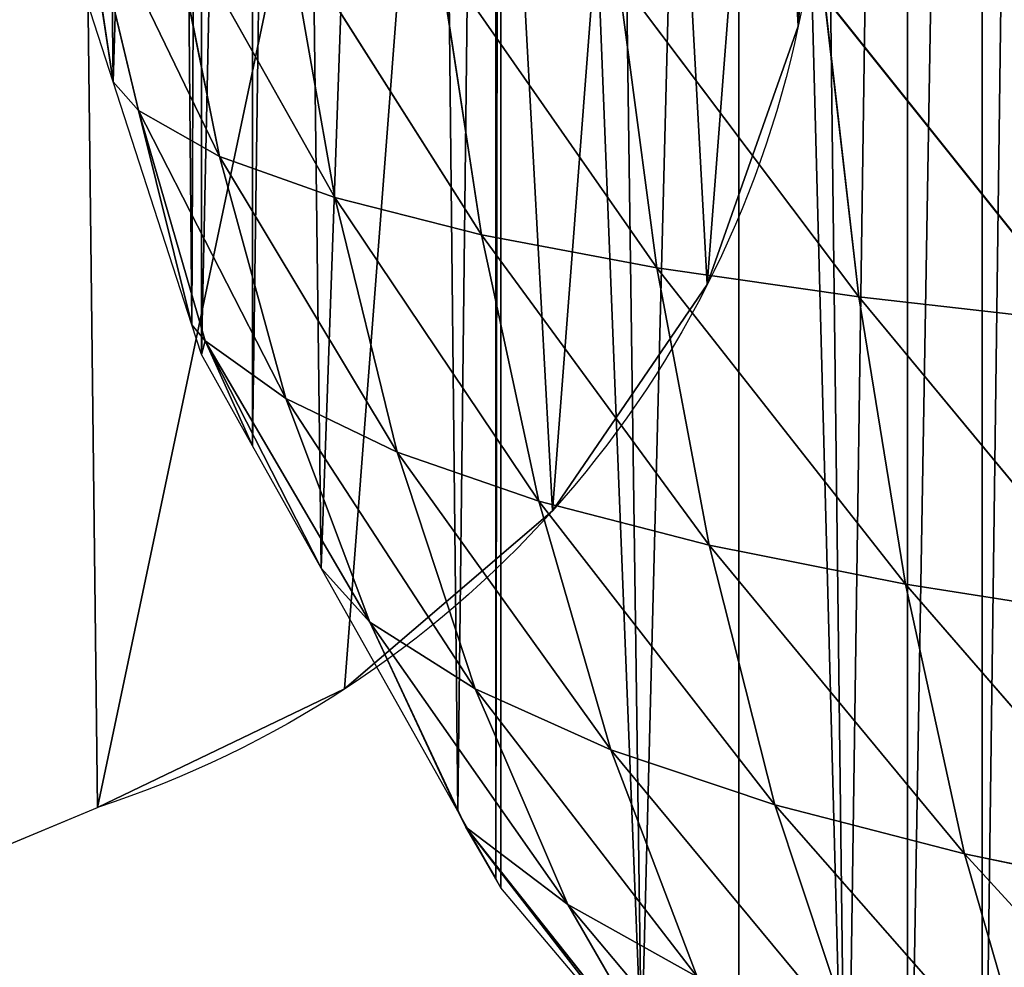
# Model space of a CAD drawing. Extents: x 0 to 2684, y 0 to 2110.
# Drawn here: x 755 to 902, y 1341 to 1483 of the extents above; entities that cross this region are included whole.
import ezdxf

# ---------------------------------------------------------------- set-up
doc = ezdxf.new("R2010")
doc.units = 0
doc.header["$LTSCALE"] = 25.4
doc.layers.get('0').update_dxf_attribs({"color": 13, "linetype": 'CONTINUOUS'})

msp = doc.modelspace()

# ---------------------------------------------------------------- linework, layer by layer
at = {"color": 252}
for p, q in [((763.68, 1505.27, 36.56), (768.52, 1473.56, 5.61)), ((763.68, 1505.27, 36.56), (772.32, 1469.24, 25.91)), ((763.68, 1505.27, 36.56), (784.39, 1462.41, 61.37)), ((763.68, 1505.27, 36.56), (768.52, 1473.56, 5.61)), ((763.68, 1505.27, 36.56), (772.32, 1469.24, 25.91)), ((763.68, 1505.27, 36.56), (784.39, 1462.41, 61.37)), ((776.69, 1500.6, 72.5), (784.39, 1462.41, 61.37)), ((776.69, 1500.6, 72.5), (784.39, 1462.41, 61.37)), ((776.69, 1500.6, 72.5), (801.63, 1456.25, 96.92)), ((776.69, 1500.6, 72.5), (801.63, 1456.25, 96.92)), ((794.58, 1496.36, 108.68), (823.55, 1450.7, 132.09)), ((794.58, 1496.36, 108.68), (801.63, 1456.25, 96.92)), ((794.58, 1496.36, 108.68), (823.55, 1450.7, 132.09)), ((794.58, 1496.36, 108.68), (801.63, 1456.25, 96.92)), ((817.12, 1492.57, 144.39), (849.77, 1445.75, 166.38)), ((817.12, 1492.57, 144.39), (823.55, 1450.7, 132.09)), ((817.12, 1492.57, 144.39), (823.55, 1450.7, 132.09)), ((817.12, 1492.57, 144.39), (849.77, 1445.75, 166.38)), ((843.96, 1489.23, 179.1), (849.77, 1445.75, 166.38)), ((843.96, 1489.23, 179.1), (879.92, 1441.39, 199.36)), ((843.96, 1489.23, 179.1), (849.77, 1445.75, 166.38)), ((843.96, 1489.23, 179.1), (879.92, 1441.39, 199.36)), ((874.77, 1486.32, 212.37), (913.67, 1437.58, 230.67)), ((874.77, 1486.32, 212.37), (879.92, 1441.39, 199.36)), ((874.77, 1486.32, 212.37), (879.92, 1441.39, 199.36)), ((874.77, 1486.32, 212.37), (913.67, 1437.58, 230.67)), ((870.88, 1481.85), (870.88, 1481.85, 4.38)), ((870.88, 1481.85), (870.88, 1481.85, 4.38)), ((768.52, 1473.56, 5.61), (772.32, 1469.24, 25.91)), ((768.52, 1473.56, 5.61), (772.32, 1469.24, 25.91)), ((772.32, 1469.24, 25.91), (780.25, 1437.22, 5.61)), ((772.32, 1469.24, 25.91), (782.27, 1434.84, 13.57)), ((772.32, 1469.24, 25.91), (794.29, 1426.22, 47.22)), ((772.32, 1469.24, 25.91), (784.39, 1462.41, 61.37)), ((772.32, 1469.24, 25.91), (782.27, 1434.84, 13.57)), ((772.32, 1469.24, 25.91), (794.29, 1426.22, 47.22)), ((772.32, 1469.24, 25.91), (784.39, 1462.41, 61.37)), ((772.32, 1469.24, 25.91), (780.25, 1437.22, 5.61)), ((784.39, 1462.41, 61.37), (810.94, 1418.19, 81.7)), ((784.39, 1462.41, 61.37), (801.63, 1456.25, 96.92)), ((784.39, 1462.41, 61.37), (794.29, 1426.22, 47.22)), ((784.39, 1462.41, 61.37), (801.63, 1456.25, 96.92)), ((784.39, 1462.41, 61.37), (794.29, 1426.22, 47.22)), ((784.39, 1462.41, 61.37), (810.94, 1418.19, 81.7)), ((801.63, 1456.25, 96.92), (810.94, 1418.19, 81.7)), ((801.63, 1456.25, 96.92), (823.55, 1450.7, 132.09)), ((801.63, 1456.25, 96.92), (810.94, 1418.19, 81.7)), ((801.63, 1456.25, 96.92), (832.14, 1410.89, 116.05)), ((801.63, 1456.25, 96.92), (832.14, 1410.89, 116.05)), ((801.63, 1456.25, 96.92), (823.55, 1450.7, 132.09)), ((823.55, 1450.7, 132.09), (857.56, 1404.32, 149.71)), ((823.55, 1450.7, 132.09), (849.77, 1445.75, 166.38)), ((823.55, 1450.7, 132.09), (832.14, 1410.89, 116.05)), ((823.55, 1450.7, 132.09), (857.56, 1404.32, 149.71)), ((823.55, 1450.7, 132.09), (849.77, 1445.75, 166.38)), ((823.55, 1450.7, 132.09), (832.14, 1410.89, 116.05)), ((849.77, 1445.75, 166.38), (857.56, 1404.32, 149.71)), ((849.77, 1445.75, 166.38), (886.89, 1398.47, 182.23)), ((849.77, 1445.75, 166.38), (879.92, 1441.39, 199.36)), ((849.77, 1445.75, 166.38), (857.56, 1404.32, 149.71)), ((849.77, 1445.75, 166.38), (886.89, 1398.47, 182.23)), ((849.77, 1445.75, 166.38), (879.92, 1441.39, 199.36)), ((857.29, 1443.24), (857.29, 1443.24, 4.38)), ((857.29, 1443.24), (857.29, 1443.24, 4.38)), ((879.92, 1441.39, 199.36), (919.79, 1393.31, 213.25)), ((879.92, 1441.39, 199.36), (913.67, 1437.58, 230.67)), ((879.92, 1441.39, 199.36), (886.89, 1398.47, 182.23)), ((879.92, 1441.39, 199.36), (886.89, 1398.47, 182.23)), ((879.92, 1441.39, 199.36), (919.79, 1393.31, 213.25)), ((879.92, 1441.39, 199.36), (913.67, 1437.58, 230.67)), ((780.25, 1437.22, 5.61), (782.27, 1434.84, 13.57)), ((780.25, 1437.22, 5.61), (782.27, 1434.84, 13.57)), ((782.27, 1434.84, 13.57), (781.69, 1432.77, 5.61)), ((782.27, 1434.84, 13.57), (781.69, 1432.77, 5.61)), ((806.87, 1392.78, 29.79), (782.27, 1434.84, 13.57)), ((782.27, 1434.84, 13.57), (794.29, 1426.22, 47.22)), ((782.27, 1434.84, 13.57), (789.33, 1419.16, 5.61)), ((782.27, 1434.84, 13.57), (789.33, 1419.16, 5.61)), ((782.27, 1434.84, 13.57), (799.6, 1400.88, 5.61)), ((782.27, 1434.84, 13.57), (794.29, 1426.22, 47.22)), ((782.27, 1434.84, 13.57), (799.6, 1400.88, 5.61)), ((806.87, 1392.78, 29.79), (782.27, 1434.84, 13.57)), ((794.29, 1426.22, 47.22), (822.59, 1382.8, 63.2)), ((794.29, 1426.22, 47.22), (810.94, 1418.19, 81.7)), ((794.29, 1426.22, 47.22), (806.87, 1392.78, 29.79)), ((794.29, 1426.22, 47.22), (806.87, 1392.78, 29.79)), ((794.29, 1426.22, 47.22), (822.59, 1382.8, 63.2)), ((794.29, 1426.22, 47.22), (810.94, 1418.19, 81.7)), ((810.94, 1418.19, 81.7), (822.59, 1382.8, 63.2)), ((810.94, 1418.19, 81.7), (832.14, 1410.89, 116.05)), ((810.94, 1418.19, 81.7), (822.59, 1382.8, 63.2)), ((810.94, 1418.19, 81.7), (842.88, 1373.72, 96.52)), ((810.94, 1418.19, 81.7), (842.88, 1373.72, 96.52)), ((810.94, 1418.19, 81.7), (832.14, 1410.89, 116.05)), ((832.14, 1410.89, 116.05), (867.38, 1365.51, 129.32)), ((832.14, 1410.89, 116.05), (857.56, 1404.32, 149.71)), ((832.14, 1410.89, 116.05), (857.56, 1404.32, 149.71)), ((832.14, 1410.89, 116.05), (842.88, 1373.72, 96.52)), ((832.14, 1410.89, 116.05), (867.38, 1365.51, 129.32)), ((832.14, 1410.89, 116.05), (842.88, 1373.72, 96.52)), ((834.18, 1409.45), (834.18, 1409.45, 4.38)), ((834.18, 1409.45), (834.18, 1409.45, 4.38)), ((857.56, 1404.32, 149.71), (867.38, 1365.51, 129.32)), ((857.56, 1404.32, 149.71), (895.72, 1358.14, 161.18)), ((857.56, 1404.32, 149.71), (886.89, 1398.47, 182.23)), ((857.56, 1404.32, 149.71), (886.89, 1398.47, 182.23)), ((857.56, 1404.32, 149.71), (867.38, 1365.51, 129.32)), ((857.56, 1404.32, 149.71), (895.72, 1358.14, 161.18)), ((799.6, 1400.88, 5.61), (806.87, 1392.78, 29.79)), ((799.6, 1400.88, 5.61), (806.87, 1392.78, 29.79)), ((886.89, 1398.47, 182.23), (895.72, 1358.14, 161.18)), ((886.89, 1398.47, 182.23), (927.59, 1351.6, 191.74)), ((886.89, 1398.47, 182.23), (919.79, 1393.31, 213.25)), ((886.89, 1398.47, 182.23), (919.79, 1393.31, 213.25)), ((886.89, 1398.47, 182.23), (895.72, 1358.14, 161.18)), ((886.89, 1398.47, 182.23), (927.59, 1351.6, 191.74)), ((806.87, 1392.78, 29.79), (820.02, 1364.54, 5.61)), ((806.87, 1392.78, 29.79), (821.19, 1362.16, 10.81)), ((806.87, 1392.78, 29.79), (820.02, 1364.54, 5.61)), ((806.87, 1392.78, 29.79), (822.59, 1382.8, 63.2)), ((806.87, 1392.78, 29.79), (821.19, 1362.16, 10.81)), ((806.87, 1392.78, 29.79), (836.43, 1350.58, 41.97)), ((806.87, 1392.78, 29.79), (836.43, 1350.58, 41.97)), ((806.87, 1392.78, 29.79), (822.59, 1382.8, 63.2)), ((803.1, 1382.8), (803.1, 1382.8, 4.38)), ((803.1, 1382.8), (803.1, 1382.8, 4.38)), ((822.59, 1382.8, 63.2), (855.78, 1339.77, 73.88)), ((822.59, 1382.8, 63.2), (842.88, 1373.72, 96.52)), ((822.59, 1382.8, 63.2), (836.43, 1350.58, 41.97)), ((822.59, 1382.8, 63.2), (855.78, 1339.77, 73.88)), ((822.59, 1382.8, 63.2), (842.88, 1373.72, 96.52)), ((822.59, 1382.8, 63.2), (836.43, 1350.58, 41.97)), ((842.88, 1373.72, 96.52), (855.78, 1339.77, 73.88)), ((842.88, 1373.72, 96.52), (879.21, 1329.92, 105.54)), ((842.88, 1373.72, 96.52), (867.38, 1365.51, 129.32)), ((842.88, 1373.72, 96.52), (855.78, 1339.77, 73.88)), ((842.88, 1373.72, 96.52), (879.21, 1329.92, 105.54)), ((842.88, 1373.72, 96.52), (867.38, 1365.51, 129.32)), ((867.38, 1365.51, 129.32), (879.21, 1329.92, 105.54)), ((867.38, 1365.51, 129.32), (906.42, 1321.01, 136.5)), ((867.38, 1365.51, 129.32), (895.72, 1358.14, 161.18)), ((867.38, 1365.51, 129.32), (879.21, 1329.92, 105.54)), ((867.38, 1365.51, 129.32), (906.42, 1321.01, 136.5)), ((867.38, 1365.51, 129.32), (895.72, 1358.14, 161.18)), ((712.36, 1342.63, 4.38), (766.19, 1365.1, 4.38)), ((766.19, 1365.1), (766.19, 1365.1, 4.38)), ((820.02, 1364.54, 5.61), (821.19, 1362.16, 10.81)), ((820.02, 1364.54, 5.61), (821.19, 1362.16, 10.81)), ((852.79, 1322.31, 17.86), (821.19, 1362.16, 10.81)), ((821.19, 1362.16, 10.81), (836.43, 1350.58, 41.97)), ((821.19, 1362.16, 10.81), (825.67, 1354.47, 5.61)), ((821.19, 1362.16, 10.81), (825.67, 1354.47, 5.61)), ((821.19, 1362.16, 10.81), (826.44, 1353.1, 5.61)), ((821.19, 1362.16, 10.81), (836.43, 1350.58, 41.97)), ((821.19, 1362.16, 10.81), (847.45, 1328.2, 5.61)), ((852.79, 1322.31, 17.86), (821.19, 1362.16, 10.81)), ((821.19, 1362.16, 10.81), (826.44, 1353.1, 5.61)), ((821.19, 1362.16, 10.81), (847.45, 1328.2, 5.61)), ((895.72, 1358.14, 161.18), (937.11, 1313.04, 166.4)), ((895.72, 1358.14, 161.18), (927.59, 1351.6, 191.74)), ((895.72, 1358.14, 161.18), (906.42, 1321.01, 136.5)), ((895.72, 1358.14, 161.18), (906.42, 1321.01, 136.5)), ((895.72, 1358.14, 161.18), (937.11, 1313.04, 166.4)), ((895.72, 1358.14, 161.18), (927.59, 1351.6, 191.74)), ((836.43, 1350.58, 41.97), (852.79, 1322.31, 17.86)), ((836.43, 1350.58, 41.97), (870.81, 1309.62, 48.51)), ((836.43, 1350.58, 41.97), (855.78, 1339.77, 73.88)), ((836.43, 1350.58, 41.97), (855.78, 1339.77, 73.88)), ((836.43, 1350.58, 41.97), (852.79, 1322.31, 17.86)), ((836.43, 1350.58, 41.97), (870.81, 1309.62, 48.51))]:
    msp.add_line(p, q, dxfattribs=at)
at = {"color": 252, "extrusion": (0, 0, -1)}
for centre in [(-717.43, 1514.14, -4.38), (-717.43, 1514.14), (-717.43, 1514.14, -4.38), (-717.43, 1514.14), (-717.43, 1514.14, -4.38), (-717.43, 1514.14), (-717.43, 1514.14, -4.38), (-717.43, 1514.14), (-717.43, 1514.14, -4.38), (-717.43, 1514.14), (-717.43, 1514.14, -4.38), (-717.43, 1514.14), (-717.43, 1514.14, -4.38), (-717.43, 1514.14), (-717.43, 1514.14, -4.38), (-717.43, 1514.14), (-717.43, 1514.14, -4.38)]:
    msp.add_arc(centre, 156.81, 131.8828, 251.8828, dxfattribs=at)

# ---------------------------------------------------------------- meshes
at = {"color": 252}
mesh = msp.add_polyface(dxfattribs=at)
corners = [(746.49, 1618.92, 5.61), (747.43, 1582.58, 5.61), (745.05, 1605.24, 5.61), (750.32, 1655.26, 5.61), (751.26, 1546.24, 5.61), (752.99, 1680.62, 5.61), (752.99, 1529.85, 5.61), (754.15, 1691.6, 5.61), (754.28, 1517.67, 5.61), (754.28, 1692.8, 5.61), (765.62, 1727.94, 5.61), (756.78, 1509.9, 5.61), (768.52, 1473.56, 5.61), (777.35, 1764.28, 5.61), (780.25, 1437.22, 5.61), (781.69, 1777.71, 5.61), (781.69, 1432.77, 5.61), (789.33, 1791.32, 5.61), (789.33, 1419.16, 5.61), (794.56, 1800.62, 5.61), (799.6, 1400.88, 5.61), (814.97, 1836.96, 5.61), (820.02, 1364.54, 5.61), (825.67, 1856, 5.61), (825.67, 1354.47, 5.61), (826.44, 1857.37, 5.61), (826.44, 1353.1, 5.61), (847.45, 1328.2, 5.61), (839.88, 1873.3, 5.61), (862.01, 1899.53, 5.61), (862.01, 1310.94, 5.61), (878.11, 1291.86, 5.61), (870.53, 1909.64, 5.61), (887.19, 1929.37, 5.61), (887.19, 1281.1, 5.61), (898.35, 1938.64, 5.61), (898.35, 1271.83, 5.61), (907.19, 1945.98, 5.61), (918, 1255.52, 5.61), (934.69, 1968.8, 5.61), (934.69, 1241.67, 5.61), (950.97, 1982.32, 5.61), (961.79, 1219.18, 5.61), (962.07, 1991.53, 5.61), (962.07, 1218.94, 5.61), (971.03, 1996.74, 5.61), (971.03, 1213.74, 5.61), (1007.37, 2017.86, 5.61), (1007.37, 1192.62, 5.61), (1008.75, 2018.66, 5.61), (1024.19, 1182.84, 5.61), (1043.71, 2038.97, 5.61), (1043.71, 1171.5, 5.61), (1048.82, 2041.95, 5.61), (1048.82, 1168.53, 5.61), (1080.05, 2054.03, 5.61), (1080.05, 1156.44, 5.61), (1082.54, 2055, 5.61), (1088.97, 1152.99, 5.61), (1116.39, 2068.1, 5.61), (1090.82, 1170.52, 5.61), (1093.18, 1186.8, 5.61), (1095.36, 1196.43, 5.61), (1097.74, 1200.61, 5.61), (1100.69, 1201.26, 5.61), (1198.01, 1130.7, 5.61), (1144.8, 2079.09, 5.61), (1152.73, 2080.86, 5.61), (1189.07, 2088.94, 5.61), (1199.84, 2091.33, 5.61), (1198.92, 1126.35, 5.61), (1199.04, 1120.83, 5.61), (1188.75, 1075.29, 5.61), (1184.06, 1049.04, 5.61), (1182.67, 1054.18, 5.61), (1187.07, 1037.48, 5.61), (1189.07, 1029.81, 5.61), (1195.76, 1101.3, 5.61), (1196.53, 1001.14, 5.61), (1198.31, 1113.89, 5.61), (1197.28, 998.27, 5.61), (1210.36, 964.8, 5.61), (1225.41, 2097.02, 5.61), (1215.21, 952.39, 5.61), (1225.41, 934.12, 5.61), (1247.1, 2101.84, 5.61), (1228.56, 928.46, 5.61), (1237.31, 912.79, 5.61), (1253.79, 892.12, 5.61), (1261.75, 2102.91, 5.61), (1261.75, 882.14, 5.61), (1298.09, 2105.55, 5.61), (1262.92, 880.66, 5.61), (1291.26, 856.99, 5.61), (1293.77, 855.78, 5.61), (1298.09, 853.71, 5.61), (1321.45, 842.5, 5.61), (1334.43, 2108.19, 5.61), (1334.43, 840.46, 5.61), (1352.6, 2109.5, 5.61), (1352.6, 837.61, 5.61), (1370.77, 2108.19, 5.61), (1370.77, 840.46, 5.61), (1407.11, 2105.55, 5.61), (1383.74, 842.5, 5.61), (1407.11, 853.71, 5.61), (1443.45, 2102.91, 5.61), (1411.42, 855.78, 5.61), (1413.94, 856.99, 5.61), (1442.27, 880.66, 5.61), (1443.45, 882.14, 5.61), (1451.41, 892.12, 5.61), (1458.1, 2101.84, 5.61), (1467.88, 912.79, 5.61), (1479.79, 2097.02, 5.61), (1476.63, 928.46, 5.61), (1479.79, 934.12, 5.61), (1505.35, 2091.33, 5.61), (1487.36, 1111.16, 5.61), (1487.47, 1115.2, 5.61), (1580.4, 1200.4, 5.61), (1516.13, 2088.94, 5.61), (1552.47, 2080.86, 5.61), (1560.39, 2079.09, 5.61), (1588.81, 2068.1, 5.61), (1582.06, 1199.69, 5.61), (1583.66, 1197.38, 5.61), (1585.3, 1193.24, 5.61), (1587.53, 1185.42, 5.61), (1591.31, 1168.64, 5.61), (1622.66, 2055, 5.61), (1595.86, 1144.32, 5.61), (1597.77, 1145.34, 5.61), (1600.44, 1146.5, 5.61), (1608.38, 1149.95, 5.61), (1625.15, 1156.44, 5.61), (1625.15, 2054.03, 5.61), (1656.37, 2041.95, 5.61), (1656.37, 1168.53, 5.61), (1661.49, 2038.97, 5.61), (1661.49, 1171.5, 5.61), (1696.45, 2018.66, 5.61), (1681, 1182.84, 5.61), (1697.83, 1192.62, 5.61), (1697.83, 2017.86, 5.61), (1734.16, 1996.74, 5.61), (1734.16, 1213.74, 5.61), (1743.12, 1218.94, 5.61), (1743.12, 1991.53, 5.61), (1754.22, 1982.32, 5.61), (1743.41, 1219.18, 5.61), (1770.5, 1241.67, 5.61), (1770.5, 1968.8, 5.61), (1798.01, 1945.98, 5.61), (1787.19, 1255.52, 5.61), (1806.84, 1271.83, 5.61), (1806.84, 1938.64, 5.61), (1818.01, 1929.37, 5.61), (1818.01, 1281.1, 5.61), (1834.66, 1909.64, 5.61), (1827.09, 1291.86, 5.61), (1843.18, 1310.94, 5.61), (1843.18, 1899.53, 5.61), (1865.32, 1873.3, 5.61), (1857.75, 1328.2, 5.61), (1878.75, 1353.1, 5.61), (1878.75, 1857.37, 5.61), (1879.52, 1856, 5.61), (1879.52, 1354.47, 5.61), (1890.22, 1836.96, 5.61), (1885.18, 1364.54, 5.61), (1905.6, 1400.88, 5.61), (1910.64, 1800.62, 5.61), (1915.86, 1419.16, 5.61), (1915.86, 1791.32, 5.61), (1923.51, 1432.77, 5.61), (1923.51, 1777.71, 5.61), (1927.85, 1764.28, 5.61), (1924.95, 1437.22, 5.61), (1936.68, 1473.56, 5.61), (1939.58, 1727.94, 5.61), (1948.41, 1509.9, 5.61), (1950.92, 1692.8, 5.61), (1950.92, 1517.67, 5.61), (1951.05, 1691.6, 5.61), (1952.2, 1529.85, 5.61), (1952.2, 1680.62, 5.61), (1954.88, 1655.26, 5.61), (1953.93, 1546.24, 5.61), (1957.76, 1582.58, 5.61), (1958.71, 1618.92, 5.61), (1960.15, 1605.24, 5.61), (1489.99, 952.39, 5.61), (1487.86, 1106.35, 5.61), (1489.02, 1100.62, 5.61), (1491.77, 1090.97, 5.61), (1494.84, 964.8, 5.61), (1500.42, 1066.74, 5.61), (1507.92, 998.27, 5.61), (1512.32, 1035.69, 5.61), (1508.67, 1001.14, 5.61), (1515.46, 1027.24, 5.61)]
mesh.append_faces([[corners[k] for k in face] for face in [(0, 1, 2), (72, 73, 74), (189, 190, 191), (200, 199, 201)]], dxfattribs={"vtx0": -1, "color": 252})
mesh.append_faces([[corners[k] for k in face] for face in [(1, 3, 4), (4, 5, 6), (6, 7, 8), (8, 10, 11), (11, 10, 12), (12, 13, 14), (14, 15, 16), (16, 17, 18), (18, 19, 20), (20, 21, 22), (22, 23, 24), (24, 25, 26), (26, 25, 27), (27, 29, 30), (30, 29, 31), (31, 33, 34), (34, 35, 36), (36, 37, 38), (38, 39, 40), (40, 41, 42), (42, 43, 44), (44, 45, 46), (46, 47, 48), (48, 49, 50), (50, 51, 52), (52, 53, 54), (54, 55, 56), (56, 57, 58), (58, 59, 60), (60, 59, 61), (61, 59, 62), (62, 59, 63), (63, 59, 64), (64, 59, 65), (65, 69, 70), (70, 69, 71), (73, 72, 75), (75, 72, 76), (76, 77, 78), (78, 79, 80), (80, 79, 81), (81, 82, 83), (83, 82, 84), (84, 85, 86), (86, 85, 87), (87, 85, 88), (88, 89, 90), (90, 91, 92), (92, 91, 93), (93, 91, 94), (94, 91, 95), (95, 91, 96), (96, 97, 98), (98, 99, 100), (100, 101, 102), (102, 103, 104), (104, 103, 105), (105, 106, 107), (107, 106, 108), (108, 106, 109), (109, 106, 110), (110, 106, 111), (111, 112, 113), (113, 114, 115), (115, 114, 116), (118, 117, 119), (119, 117, 120), (120, 124, 125), (125, 124, 126), (126, 124, 127), (127, 124, 128), (128, 124, 129), (129, 130, 131), (131, 130, 132), (132, 130, 133), (133, 130, 134), (134, 130, 135), (135, 137, 138), (138, 139, 140), (140, 141, 142), (142, 141, 143), (143, 145, 146), (146, 145, 147), (147, 149, 150), (150, 149, 151), (151, 153, 154), (154, 153, 155), (155, 157, 158), (158, 159, 160), (160, 159, 161), (161, 163, 164), (164, 163, 165), (165, 167, 168), (168, 169, 170), (170, 169, 171), (171, 172, 173), (173, 174, 175), (175, 177, 178), (178, 177, 179), (179, 180, 181), (181, 182, 183), (183, 184, 185), (185, 187, 188), (188, 187, 189), (192, 195, 196), (196, 197, 198), (198, 199, 200)]], dxfattribs={"vtx0": -1, "vtx1": -1, "color": 252})
mesh.append_faces([[corners[k] for k in face] for face in [(81, 71, 69), (116, 117, 118)]], dxfattribs={"vtx0": -1, "vtx1": -1, "vtx2": -1, "color": 252})
mesh.append_faces([[corners[k] for k in face] for face in [(1, 0, 3), (4, 3, 5), (6, 5, 7), (8, 7, 9), (8, 9, 10), (12, 10, 13), (14, 13, 15), (16, 15, 17), (18, 17, 19), (20, 19, 21), (22, 21, 23), (24, 23, 25), (27, 25, 28), (27, 28, 29), (31, 29, 32), (31, 32, 33), (34, 33, 35), (36, 35, 37), (38, 37, 39), (40, 39, 41), (42, 41, 43), (44, 43, 45), (46, 45, 47), (48, 47, 49), (50, 49, 51), (52, 51, 53), (54, 53, 55), (56, 55, 57), (58, 57, 59), (65, 59, 66), (65, 66, 67), (65, 67, 68), (65, 68, 69), (76, 72, 77), (78, 77, 79), (81, 79, 71), (81, 69, 82), (84, 82, 85), (88, 85, 89), (90, 89, 91), (96, 91, 97), (98, 97, 99), (100, 99, 101), (102, 101, 103), (105, 103, 106), (111, 106, 112), (113, 112, 114), (116, 114, 117), (120, 117, 121), (120, 121, 122), (120, 122, 123), (120, 123, 124), (129, 124, 130), (135, 130, 136), (135, 136, 137), (138, 137, 139), (140, 139, 141), (143, 141, 144), (143, 144, 145), (147, 145, 148), (147, 148, 149), (151, 149, 152), (151, 152, 153), (155, 153, 156), (155, 156, 157), (158, 157, 159), (161, 159, 162), (161, 162, 163), (165, 163, 166), (165, 166, 167), (168, 167, 169), (171, 169, 172), (173, 172, 174), (175, 174, 176), (175, 176, 177), (179, 177, 180), (181, 180, 182), (183, 182, 184), (185, 184, 186), (185, 186, 187), (189, 187, 190), (118, 192, 116), (192, 118, 193), (192, 193, 194), (192, 194, 195), (196, 195, 197), (198, 197, 199)]], dxfattribs={"vtx0": -1, "vtx2": -1, "color": 252})
mesh = msp.add_polyface(dxfattribs=at)
corners = [(2.45, 1588.29, 4.38), (0.04, 1611.19, 4.38), (0, 1599.63, 4.38), (2.35, 1622.49, 4.38), (6.71, 1633.03, 4.38), (7.6, 1577.62, 4.38), (13.04, 1642.46, 4.38), (15.69, 1567.6, 4.38), (21.37, 1650.49, 4.38), (26.96, 1557.82, 4.38), (31.74, 1656.86, 4.38), (41.67, 1547.86, 4.38), (44.15, 1661.35, 4.38), (59.97, 1537.36, 4.38), (58.08, 1664.1, 4.38), (72.68, 1665.54, 4.38), (81.32, 1526.56, 4.38), (87.11, 1666.11, 4.38), (104.75, 1516.09, 4.38), (112.91, 1666.33, 4.38), (129.28, 1506.55, 4.38), (124.19, 1666.85, 4.38), (134.52, 1668.21, 4.38), (154.02, 1498.42, 4.38), (144.01, 1670.79, 4.38), (152.69, 1674.66, 4.38), (160.61, 1679.74, 4.38), (178.59, 1491.15, 4.38), (167.79, 1686.01, 4.38), (174.34, 1693.32, 4.38), (180.73, 1701.29, 4.38), (202.84, 1483.77, 4.38), (187.48, 1709.45, 4.38), (195.12, 1717.34, 4.38), (204.03, 1724.49, 4.38), (226.63, 1475.33, 4.38), (214.07, 1730.5, 4.38), (225, 1734.96, 4.38), (236.62, 1737.46, 4.38), (249.82, 1465.03, 4.38), (248.65, 1737.91, 4.38), (260.71, 1736.8, 4.38), (272.33, 1453, 4.38), (272.4, 1734.72, 4.38), (294.09, 1439.6, 4.38), (283.33, 1732.23, 4.38), (293.37, 1729.79, 4.38), (302.74, 1727.7, 4.38), (315.02, 1425.19, 4.38), (311.69, 1726.23, 4.38), (320.47, 1725.64, 4.38), (335.22, 1410.23, 4.38), (329.13, 1726.13, 4.38), (337.49, 1727.81, 4.38), (355.25, 1395.31, 4.38), (345.4, 1730.78, 4.38), (352.67, 1735.13, 4.38), (359.3, 1740.73, 4.38), (375.79, 1381.11, 4.38), (365.41, 1747.31, 4.38), (371.12, 1754.56, 4.38), (376.57, 1762.2, 4.38), (397.52, 1368.27, 4.38), (381.87, 1769.82, 4.38), (387.16, 1776.98, 4.38), (392.56, 1783.22, 4.38), (398.2, 1788.17, 4.38), (420.86, 1357.25, 4.38), (404.17, 1791.92, 4.38), (410.55, 1794.76, 4.38), (417.42, 1796.99, 4.38), (424.82, 1798.83, 4.38), (445.58, 1347.98, 4.38), (432.67, 1800.09, 4.38), (440.82, 1800.48, 4.38), (449.15, 1799.7, 4.38), (471.36, 1340.32, 4.38), (457.55, 1797.59, 4.38), (466.06, 1794.49, 4.38), (483.76, 1787.01, 4.38), (497.9, 1334.12, 4.38), (492.99, 1783.48, 4.38), (502.24, 1780.59, 4.38), (524.69, 1329.29, 4.38), (511.23, 1778.73, 4.38), (519.69, 1778.24, 4.38), (527.41, 1779.3, 4.38), (550.95, 1325.83, 4.38), (534.31, 1781.8, 4.38), (540.29, 1785.57, 4.38), (545.29, 1790.44, 4.38), (549.52, 1796.15, 4.38), (553.59, 1802.33, 4.38), (575.88, 1323.75, 4.38), (558.11, 1808.59, 4.38), (563.69, 1814.55, 4.38), (570.58, 1819.93, 4.38), (578.71, 1824.49, 4.38), (598.66, 1323.03, 4.38), (588.01, 1828.02, 4.38), (598.37, 1830.32, 4.38), (609.56, 1831.28, 4.38), (619.01, 1323.57, 4.38), (621.23, 1830.86, 4.38), (637.27, 1325.1, 4.38), (633.02, 1829.02, 4.38), (644.62, 1825.73, 4.38), (653.83, 1327.31, 4.38), (655.78, 1820.95, 4.38), (669.05, 1329.95, 4.38), (666.34, 1814.67, 4.38), (676.12, 1806.83, 4.38), (682.91, 1332.83, 4.38), (684.98, 1796.75, 4.38), (695.01, 1335.9, 4.38), (762.21, 1700, 4.38), (704.95, 1339.08, 4.38), (712.36, 1342.63, 4.38), (766.19, 1365.1, 4.38), (822.12, 1630.89, 4.38), (803.1, 1382.8, 4.38), (834.18, 1409.45, 4.38), (848.77, 1599.81, 4.38), (857.29, 1443.24, 4.38), (866.47, 1562.9, 4.38), (870.88, 1481.85, 4.38), (874.01, 1522.67, 4.38)]
mesh.append_faces([[corners[k] for k in face] for face in [(0, 1, 2), (124, 125, 126)]], dxfattribs={"vtx0": -1, "color": 252})
mesh.append_faces([[corners[k] for k in face] for face in [(1, 0, 3), (3, 0, 4), (4, 5, 6), (6, 7, 8), (8, 9, 10), (10, 11, 12), (12, 13, 14), (14, 13, 15), (15, 16, 17), (17, 18, 19), (19, 20, 21), (21, 20, 22), (22, 23, 24), (24, 23, 25), (25, 23, 26), (26, 27, 28), (28, 27, 29), (29, 27, 30), (30, 31, 32), (32, 31, 33), (33, 31, 34), (34, 35, 36), (36, 35, 37), (37, 35, 38), (38, 39, 40), (40, 39, 41), (41, 42, 43), (43, 44, 45), (45, 44, 46), (46, 44, 47), (47, 48, 49), (49, 48, 50), (50, 51, 52), (52, 51, 53), (53, 54, 55), (55, 54, 56), (56, 54, 57), (57, 58, 59), (59, 58, 60), (60, 58, 61), (61, 62, 63), (63, 62, 64), (64, 62, 65), (65, 62, 66), (66, 67, 68), (68, 67, 69), (69, 67, 70), (70, 67, 71), (71, 72, 73), (73, 72, 74), (74, 72, 75), (75, 76, 77), (77, 76, 78), (78, 76, 79), (79, 80, 81), (81, 80, 82), (82, 83, 84), (84, 83, 85), (85, 83, 86), (86, 87, 88), (88, 87, 89), (89, 87, 90), (90, 87, 91), (91, 87, 92), (92, 93, 94), (94, 93, 95), (95, 93, 96), (96, 93, 97), (97, 98, 99), (99, 98, 100), (100, 98, 101), (101, 102, 103), (103, 104, 105), (105, 104, 106), (106, 107, 108), (108, 109, 110), (110, 109, 111), (111, 112, 113), (113, 114, 115), (115, 118, 119), (119, 121, 122), (122, 123, 124)]], dxfattribs={"vtx0": -1, "vtx1": -1, "color": 252})
mesh.append_faces([[corners[k] for k in face] for face in [(4, 0, 5), (6, 5, 7), (8, 7, 9), (10, 9, 11), (12, 11, 13), (15, 13, 16), (17, 16, 18), (19, 18, 20), (22, 20, 23), (26, 23, 27), (30, 27, 31), (34, 31, 35), (38, 35, 39), (41, 39, 42), (43, 42, 44), (47, 44, 48), (50, 48, 51), (53, 51, 54), (57, 54, 58), (61, 58, 62), (66, 62, 67), (71, 67, 72), (75, 72, 76), (79, 76, 80), (82, 80, 83), (86, 83, 87), (92, 87, 93), (97, 93, 98), (101, 98, 102), (103, 102, 104), (106, 104, 107), (108, 107, 109), (111, 109, 112), (113, 112, 114), (115, 114, 116), (115, 116, 117), (115, 117, 118), (119, 118, 120), (119, 120, 121), (122, 121, 123), (124, 123, 125)]], dxfattribs={"vtx0": -1, "vtx2": -1, "color": 252})
mesh = msp.add_polyface(dxfattribs=at)
corners = [(874.01, 1522.67), (870.88, 1481.85, 4.38), (870.88, 1481.85), (874.01, 1522.67, 4.38)]
mesh.append_faces([[corners[k] for k in face] for face in [(0, 1, 2), (1, 0, 3)]], dxfattribs={"vtx0": -1, "color": 252})
mesh = msp.add_polyface(dxfattribs=at)
corners = [(756.78, 1509.9, 5.61), (763.68, 1505.27, 36.56), (768.52, 1473.56, 5.61)]
mesh.append_faces([[corners[k] for k in face] for face in [(0, 1, 2)]], dxfattribs={"color": 252})
mesh = msp.add_polyface(dxfattribs=at)
corners = [(763.68, 1505.27, 36.56), (772.32, 1469.24, 25.91), (768.52, 1473.56, 5.61)]
mesh.append_faces([[corners[k] for k in face] for face in [(0, 1, 2)]], dxfattribs={"color": 252})
mesh = msp.add_polyface(dxfattribs=at)
corners = [(763.68, 1505.27, 36.56), (776.69, 1500.6, 72.5), (784.39, 1462.41, 61.37)]
mesh.append_faces([[corners[k] for k in face] for face in [(0, 1, 2)]], dxfattribs={"color": 252})
mesh = msp.add_polyface(dxfattribs=at)
corners = [(763.68, 1505.27, 36.56), (784.39, 1462.41, 61.37), (772.32, 1469.24, 25.91)]
mesh.append_faces([[corners[k] for k in face] for face in [(0, 1, 2)]], dxfattribs={"color": 252})
mesh = msp.add_polyface(dxfattribs=at)
corners = [(776.69, 1500.6, 72.5), (801.63, 1456.25, 96.92), (784.39, 1462.41, 61.37)]
mesh.append_faces([[corners[k] for k in face] for face in [(0, 1, 2)]], dxfattribs={"color": 252})
mesh = msp.add_polyface(dxfattribs=at)
corners = [(776.69, 1500.6, 72.5), (794.58, 1496.36, 108.68), (801.63, 1456.25, 96.92)]
mesh.append_faces([[corners[k] for k in face] for face in [(0, 1, 2)]], dxfattribs={"color": 252})
mesh = msp.add_polyface(dxfattribs=at)
corners = [(794.58, 1496.36, 108.68), (817.12, 1492.57, 144.39), (823.55, 1450.7, 132.09)]
mesh.append_faces([[corners[k] for k in face] for face in [(0, 1, 2)]], dxfattribs={"color": 252})
mesh = msp.add_polyface(dxfattribs=at)
corners = [(794.58, 1496.36, 108.68), (823.55, 1450.7, 132.09), (801.63, 1456.25, 96.92)]
mesh.append_faces([[corners[k] for k in face] for face in [(0, 1, 2)]], dxfattribs={"color": 252})
mesh = msp.add_polyface(dxfattribs=at)
corners = [(817.12, 1492.57, 144.39), (843.96, 1489.23, 179.1), (849.77, 1445.75, 166.38)]
mesh.append_faces([[corners[k] for k in face] for face in [(0, 1, 2)]], dxfattribs={"color": 252})
mesh = msp.add_polyface(dxfattribs=at)
corners = [(817.12, 1492.57, 144.39), (849.77, 1445.75, 166.38), (823.55, 1450.7, 132.09)]
mesh.append_faces([[corners[k] for k in face] for face in [(0, 1, 2)]], dxfattribs={"color": 252})
mesh = msp.add_polyface(dxfattribs=at)
corners = [(843.96, 1489.23, 179.1), (874.77, 1486.32, 212.37), (879.92, 1441.39, 199.36)]
mesh.append_faces([[corners[k] for k in face] for face in [(0, 1, 2)]], dxfattribs={"color": 252})
mesh = msp.add_polyface(dxfattribs=at)
corners = [(843.96, 1489.23, 179.1), (879.92, 1441.39, 199.36), (849.77, 1445.75, 166.38)]
mesh.append_faces([[corners[k] for k in face] for face in [(0, 1, 2)]], dxfattribs={"color": 252})
mesh = msp.add_polyface(dxfattribs=at)
corners = [(913.67, 1437.58, 230.67), (874.77, 1486.32, 212.37), (909.18, 1483.82, 243.84)]
mesh.append_faces([[corners[k] for k in face] for face in [(0, 1, 2)]], dxfattribs={"color": 252})
mesh = msp.add_polyface(dxfattribs=at)
corners = [(913.67, 1437.58, 230.67), (879.92, 1441.39, 199.36), (874.77, 1486.32, 212.37)]
mesh.append_faces([[corners[k] for k in face] for face in [(0, 1, 2)]], dxfattribs={"color": 252})
mesh = msp.add_polyface(dxfattribs=at)
corners = [(870.88, 1481.85), (857.29, 1443.24, 4.38), (857.29, 1443.24), (870.88, 1481.85, 4.38)]
mesh.append_faces([[corners[k] for k in face] for face in [(0, 1, 2), (1, 0, 3)]], dxfattribs={"vtx0": -1, "color": 252})
mesh = msp.add_polyface(dxfattribs=at)
corners = [(768.52, 1473.56, 5.61), (772.32, 1469.24, 25.91), (780.25, 1437.22, 5.61)]
mesh.append_faces([[corners[k] for k in face] for face in [(0, 1, 2)]], dxfattribs={"color": 252})
mesh = msp.add_polyface(dxfattribs=at)
corners = [(772.32, 1469.24, 25.91), (782.27, 1434.84, 13.57), (780.25, 1437.22, 5.61)]
mesh.append_faces([[corners[k] for k in face] for face in [(0, 1, 2)]], dxfattribs={"color": 252})
mesh = msp.add_polyface(dxfattribs=at)
corners = [(772.32, 1469.24, 25.91), (784.39, 1462.41, 61.37), (794.29, 1426.22, 47.22)]
mesh.append_faces([[corners[k] for k in face] for face in [(0, 1, 2)]], dxfattribs={"color": 252})
mesh = msp.add_polyface(dxfattribs=at)
corners = [(772.32, 1469.24, 25.91), (794.29, 1426.22, 47.22), (782.27, 1434.84, 13.57)]
mesh.append_faces([[corners[k] for k in face] for face in [(0, 1, 2)]], dxfattribs={"color": 252})
mesh = msp.add_polyface(dxfattribs=at)
corners = [(784.39, 1462.41, 61.37), (801.63, 1456.25, 96.92), (810.94, 1418.19, 81.7)]
mesh.append_faces([[corners[k] for k in face] for face in [(0, 1, 2)]], dxfattribs={"color": 252})
mesh = msp.add_polyface(dxfattribs=at)
corners = [(784.39, 1462.41, 61.37), (810.94, 1418.19, 81.7), (794.29, 1426.22, 47.22)]
mesh.append_faces([[corners[k] for k in face] for face in [(0, 1, 2)]], dxfattribs={"color": 252})
mesh = msp.add_polyface(dxfattribs=at)
corners = [(801.63, 1456.25, 96.92), (832.14, 1410.89, 116.05), (810.94, 1418.19, 81.7)]
mesh.append_faces([[corners[k] for k in face] for face in [(0, 1, 2)]], dxfattribs={"color": 252})
mesh = msp.add_polyface(dxfattribs=at)
corners = [(801.63, 1456.25, 96.92), (823.55, 1450.7, 132.09), (832.14, 1410.89, 116.05)]
mesh.append_faces([[corners[k] for k in face] for face in [(0, 1, 2)]], dxfattribs={"color": 252})
mesh = msp.add_polyface(dxfattribs=at)
corners = [(823.55, 1450.7, 132.09), (849.77, 1445.75, 166.38), (857.56, 1404.32, 149.71)]
mesh.append_faces([[corners[k] for k in face] for face in [(0, 1, 2)]], dxfattribs={"color": 252})
mesh = msp.add_polyface(dxfattribs=at)
corners = [(823.55, 1450.7, 132.09), (857.56, 1404.32, 149.71), (832.14, 1410.89, 116.05)]
mesh.append_faces([[corners[k] for k in face] for face in [(0, 1, 2)]], dxfattribs={"color": 252})
mesh = msp.add_polyface(dxfattribs=at)
corners = [(849.77, 1445.75, 166.38), (879.92, 1441.39, 199.36), (886.89, 1398.47, 182.23)]
mesh.append_faces([[corners[k] for k in face] for face in [(0, 1, 2)]], dxfattribs={"color": 252})
mesh = msp.add_polyface(dxfattribs=at)
corners = [(849.77, 1445.75, 166.38), (886.89, 1398.47, 182.23), (857.56, 1404.32, 149.71)]
mesh.append_faces([[corners[k] for k in face] for face in [(0, 1, 2)]], dxfattribs={"color": 252})
mesh = msp.add_polyface(dxfattribs=at)
corners = [(857.29, 1443.24), (834.18, 1409.45, 4.38), (834.18, 1409.45), (857.29, 1443.24, 4.38)]
mesh.append_faces([[corners[k] for k in face] for face in [(0, 1, 2), (1, 0, 3)]], dxfattribs={"vtx0": -1, "color": 252})
mesh = msp.add_polyface(dxfattribs=at)
corners = [(919.79, 1393.31, 213.25), (879.92, 1441.39, 199.36), (913.67, 1437.58, 230.67)]
mesh.append_faces([[corners[k] for k in face] for face in [(0, 1, 2)]], dxfattribs={"color": 252})
mesh = msp.add_polyface(dxfattribs=at)
corners = [(879.92, 1441.39, 199.36), (919.79, 1393.31, 213.25), (886.89, 1398.47, 182.23)]
mesh.append_faces([[corners[k] for k in face] for face in [(0, 1, 2)]], dxfattribs={"color": 252})
mesh = msp.add_polyface(dxfattribs=at)
corners = [(780.25, 1437.22, 5.61), (782.27, 1434.84, 13.57), (781.69, 1432.77, 5.61)]
mesh.append_faces([[corners[k] for k in face] for face in [(0, 1, 2)]], dxfattribs={"color": 252})
mesh = msp.add_polyface(dxfattribs=at)
corners = [(782.27, 1434.84, 13.57), (789.33, 1419.16, 5.61), (781.69, 1432.77, 5.61)]
mesh.append_faces([[corners[k] for k in face] for face in [(0, 1, 2)]], dxfattribs={"color": 252})
mesh = msp.add_polyface(dxfattribs=at)
corners = [(782.27, 1434.84, 13.57), (794.29, 1426.22, 47.22), (806.87, 1392.78, 29.79)]
mesh.append_faces([[corners[k] for k in face] for face in [(0, 1, 2)]], dxfattribs={"color": 252})
mesh = msp.add_polyface(dxfattribs=at)
corners = [(782.27, 1434.84, 13.57), (799.6, 1400.88, 5.61), (789.33, 1419.16, 5.61)]
mesh.append_faces([[corners[k] for k in face] for face in [(0, 1, 2)]], dxfattribs={"color": 252})
mesh = msp.add_polyface(dxfattribs=at)
corners = [(782.27, 1434.84, 13.57), (806.87, 1392.78, 29.79), (799.6, 1400.88, 5.61)]
mesh.append_faces([[corners[k] for k in face] for face in [(0, 1, 2)]], dxfattribs={"color": 252})
mesh = msp.add_polyface(dxfattribs=at)
corners = [(794.29, 1426.22, 47.22), (810.94, 1418.19, 81.7), (822.59, 1382.8, 63.2)]
mesh.append_faces([[corners[k] for k in face] for face in [(0, 1, 2)]], dxfattribs={"color": 252})
mesh = msp.add_polyface(dxfattribs=at)
corners = [(794.29, 1426.22, 47.22), (822.59, 1382.8, 63.2), (806.87, 1392.78, 29.79)]
mesh.append_faces([[corners[k] for k in face] for face in [(0, 1, 2)]], dxfattribs={"color": 252})
mesh = msp.add_polyface(dxfattribs=at)
corners = [(810.94, 1418.19, 81.7), (842.88, 1373.72, 96.52), (822.59, 1382.8, 63.2)]
mesh.append_faces([[corners[k] for k in face] for face in [(0, 1, 2)]], dxfattribs={"color": 252})
mesh = msp.add_polyface(dxfattribs=at)
corners = [(810.94, 1418.19, 81.7), (832.14, 1410.89, 116.05), (842.88, 1373.72, 96.52)]
mesh.append_faces([[corners[k] for k in face] for face in [(0, 1, 2)]], dxfattribs={"color": 252})
mesh = msp.add_polyface(dxfattribs=at)
corners = [(832.14, 1410.89, 116.05), (857.56, 1404.32, 149.71), (867.38, 1365.51, 129.32)]
mesh.append_faces([[corners[k] for k in face] for face in [(0, 1, 2)]], dxfattribs={"color": 252})
mesh = msp.add_polyface(dxfattribs=at)
corners = [(832.14, 1410.89, 116.05), (867.38, 1365.51, 129.32), (842.88, 1373.72, 96.52)]
mesh.append_faces([[corners[k] for k in face] for face in [(0, 1, 2)]], dxfattribs={"color": 252})
mesh = msp.add_polyface(dxfattribs=at)
corners = [(834.18, 1409.45, 4.38), (803.1, 1382.8), (834.18, 1409.45), (803.1, 1382.8, 4.38)]
mesh.append_faces([[corners[k] for k in face] for face in [(0, 1, 2), (1, 0, 3)]], dxfattribs={"vtx0": -1, "color": 252})
mesh = msp.add_polyface(dxfattribs=at)
corners = [(857.56, 1404.32, 149.71), (886.89, 1398.47, 182.23), (895.72, 1358.14, 161.18)]
mesh.append_faces([[corners[k] for k in face] for face in [(0, 1, 2)]], dxfattribs={"color": 252})
mesh = msp.add_polyface(dxfattribs=at)
corners = [(857.56, 1404.32, 149.71), (895.72, 1358.14, 161.18), (867.38, 1365.51, 129.32)]
mesh.append_faces([[corners[k] for k in face] for face in [(0, 1, 2)]], dxfattribs={"color": 252})
mesh = msp.add_polyface(dxfattribs=at)
corners = [(799.6, 1400.88, 5.61), (806.87, 1392.78, 29.79), (820.02, 1364.54, 5.61)]
mesh.append_faces([[corners[k] for k in face] for face in [(0, 1, 2)]], dxfattribs={"color": 252})
mesh = msp.add_polyface(dxfattribs=at)
corners = [(886.89, 1398.47, 182.23), (919.79, 1393.31, 213.25), (927.59, 1351.6, 191.74)]
mesh.append_faces([[corners[k] for k in face] for face in [(0, 1, 2)]], dxfattribs={"color": 252})
mesh = msp.add_polyface(dxfattribs=at)
corners = [(886.89, 1398.47, 182.23), (927.59, 1351.6, 191.74), (895.72, 1358.14, 161.18)]
mesh.append_faces([[corners[k] for k in face] for face in [(0, 1, 2)]], dxfattribs={"color": 252})
mesh = msp.add_polyface(dxfattribs=at)
corners = [(806.87, 1392.78, 29.79), (821.19, 1362.16, 10.81), (820.02, 1364.54, 5.61)]
mesh.append_faces([[corners[k] for k in face] for face in [(0, 1, 2)]], dxfattribs={"color": 252})
mesh = msp.add_polyface(dxfattribs=at)
corners = [(806.87, 1392.78, 29.79), (836.43, 1350.58, 41.97), (821.19, 1362.16, 10.81)]
mesh.append_faces([[corners[k] for k in face] for face in [(0, 1, 2)]], dxfattribs={"color": 252})
mesh = msp.add_polyface(dxfattribs=at)
corners = [(806.87, 1392.78, 29.79), (822.59, 1382.8, 63.2), (836.43, 1350.58, 41.97)]
mesh.append_faces([[corners[k] for k in face] for face in [(0, 1, 2)]], dxfattribs={"color": 252})
mesh = msp.add_polyface(dxfattribs=at)
corners = [(803.1, 1382.8, 4.38), (766.19, 1365.1), (803.1, 1382.8), (766.19, 1365.1, 4.38)]
mesh.append_faces([[corners[k] for k in face] for face in [(0, 1, 2), (1, 0, 3)]], dxfattribs={"vtx0": -1, "color": 252})
mesh = msp.add_polyface(dxfattribs=at)
corners = [(822.59, 1382.8, 63.2), (842.88, 1373.72, 96.52), (855.78, 1339.77, 73.88)]
mesh.append_faces([[corners[k] for k in face] for face in [(0, 1, 2)]], dxfattribs={"color": 252})
mesh = msp.add_polyface(dxfattribs=at)
corners = [(822.59, 1382.8, 63.2), (855.78, 1339.77, 73.88), (836.43, 1350.58, 41.97)]
mesh.append_faces([[corners[k] for k in face] for face in [(0, 1, 2)]], dxfattribs={"color": 252})
mesh = msp.add_polyface(dxfattribs=at)
corners = [(842.88, 1373.72, 96.52), (867.38, 1365.51, 129.32), (879.21, 1329.92, 105.54)]
mesh.append_faces([[corners[k] for k in face] for face in [(0, 1, 2)]], dxfattribs={"color": 252})
mesh = msp.add_polyface(dxfattribs=at)
corners = [(842.88, 1373.72, 96.52), (879.21, 1329.92, 105.54), (855.78, 1339.77, 73.88)]
mesh.append_faces([[corners[k] for k in face] for face in [(0, 1, 2)]], dxfattribs={"color": 252})
mesh = msp.add_polyface(dxfattribs=at)
corners = [(867.38, 1365.51, 129.32), (895.72, 1358.14, 161.18), (906.42, 1321.01, 136.5)]
mesh.append_faces([[corners[k] for k in face] for face in [(0, 1, 2)]], dxfattribs={"color": 252})
mesh = msp.add_polyface(dxfattribs=at)
corners = [(867.38, 1365.51, 129.32), (906.42, 1321.01, 136.5), (879.21, 1329.92, 105.54)]
mesh.append_faces([[corners[k] for k in face] for face in [(0, 1, 2)]], dxfattribs={"color": 252})
mesh = msp.add_polyface(dxfattribs=at)
corners = [(820.02, 1364.54, 5.61), (821.19, 1362.16, 10.81), (825.67, 1354.47, 5.61)]
mesh.append_faces([[corners[k] for k in face] for face in [(0, 1, 2)]], dxfattribs={"color": 252})
mesh = msp.add_polyface(dxfattribs=at)
corners = [(821.19, 1362.16, 10.81), (836.43, 1350.58, 41.97), (852.79, 1322.31, 17.86)]
mesh.append_faces([[corners[k] for k in face] for face in [(0, 1, 2)]], dxfattribs={"color": 252})
mesh = msp.add_polyface(dxfattribs=at)
corners = [(821.19, 1362.16, 10.81), (826.44, 1353.1, 5.61), (825.67, 1354.47, 5.61)]
mesh.append_faces([[corners[k] for k in face] for face in [(0, 1, 2)]], dxfattribs={"color": 252})
mesh = msp.add_polyface(dxfattribs=at)
corners = [(821.19, 1362.16, 10.81), (852.79, 1322.31, 17.86), (847.45, 1328.2, 5.61)]
mesh.append_faces([[corners[k] for k in face] for face in [(0, 1, 2)]], dxfattribs={"color": 252})
mesh = msp.add_polyface(dxfattribs=at)
corners = [(821.19, 1362.16, 10.81), (847.45, 1328.2, 5.61), (826.44, 1353.1, 5.61)]
mesh.append_faces([[corners[k] for k in face] for face in [(0, 1, 2)]], dxfattribs={"color": 252})
mesh = msp.add_polyface(dxfattribs=at)
corners = [(895.72, 1358.14, 161.18), (927.59, 1351.6, 191.74), (937.11, 1313.04, 166.4)]
mesh.append_faces([[corners[k] for k in face] for face in [(0, 1, 2)]], dxfattribs={"color": 252})
mesh = msp.add_polyface(dxfattribs=at)
corners = [(895.72, 1358.14, 161.18), (937.11, 1313.04, 166.4), (906.42, 1321.01, 136.5)]
mesh.append_faces([[corners[k] for k in face] for face in [(0, 1, 2)]], dxfattribs={"color": 252})
mesh = msp.add_polyface(dxfattribs=at)
corners = [(836.43, 1350.58, 41.97), (855.78, 1339.77, 73.88), (870.81, 1309.62, 48.51)]
mesh.append_faces([[corners[k] for k in face] for face in [(0, 1, 2)]], dxfattribs={"color": 252})
mesh = msp.add_polyface(dxfattribs=at)
corners = [(836.43, 1350.58, 41.97), (870.81, 1309.62, 48.51), (852.79, 1322.31, 17.86)]
mesh.append_faces([[corners[k] for k in face] for face in [(0, 1, 2)]], dxfattribs={"color": 252})

doc.saveas('drawing.dxf')
